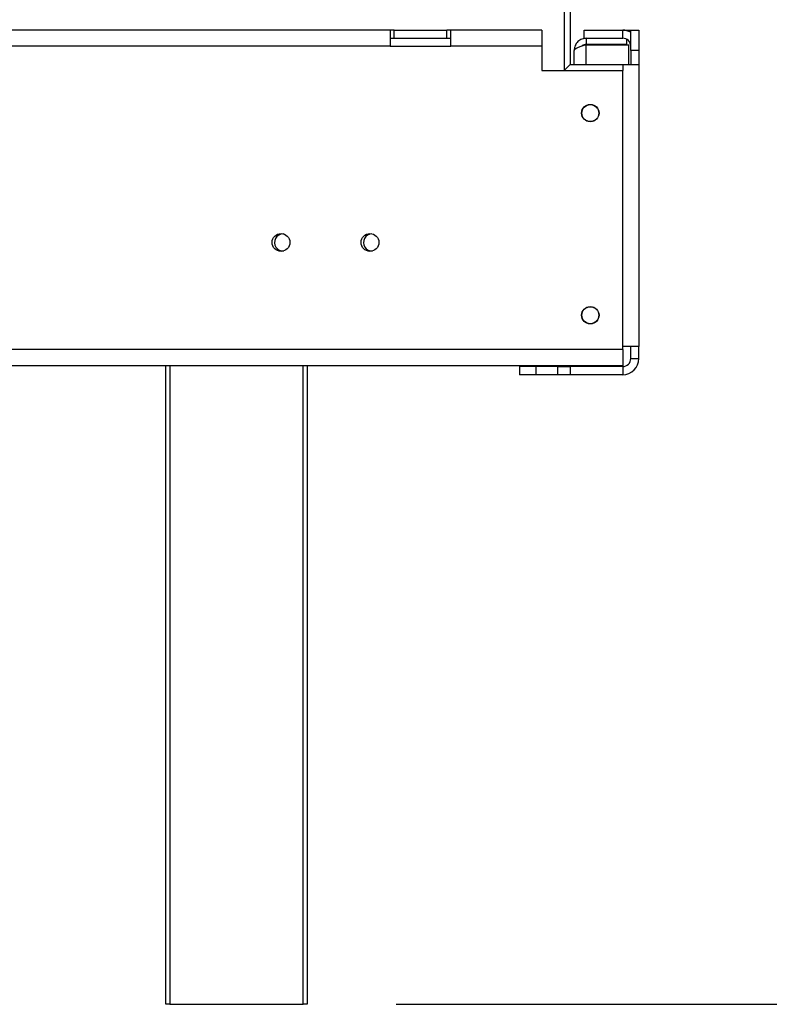
# Model space of a CAD drawing. Units: millimetres. Extents: x 346 to 5800, y 149 to 4440.
# Drawn here: x 4786 to 4971, y 2663 to 2906 of the extents above; entities that cross this region are included whole.
import ezdxf

# ---------------------------------------------------------------- set-up
doc = ezdxf.new("R2010")
doc.units = ezdxf.units.MM
doc.header["$LTSCALE"] = 22
doc.layers.add('FORMAT', color=7, linetype='Continuous')
doc.styles.add('SLDTEXTSTYLE0', font='TXT', dxfattribs={"width": 0.75})
doc.dimstyles.new('SLDDIMSTYLE2', dxfattribs={"dimtxt": 77, "dimasz": 72.644, "dimexe": 0, "dimexo": 0.0625, "dimgap": 19.25, "dimtad": 1, "dimdec": 0, "dimrnd": 1e-09, "dimzin": 12, "dimdsep": 46, "dimtxsty": 'SLDTEXTSTYLE0', "dimsah": 1, "dimcen": 0.09, "dimadec": 0, "dimazin": 3, "dimtfac": 1, "dimtofl": 0, "dimtmove": 0, "dimatfit": 3, "dimfxl": 1, "dimfrac": 2, "dimtolj": 1, "dimtzin": 12, "dimarcsym": 0})

# ---------------------------------------------------------------- blocks, each defined once
blk = doc.blocks.new('_D_2')
at = {"layer": 'FORMAT', "transparency": 16777216}
for p, q in [((4959.04, 3571.15), (5683.81, 3571.15)), ((5661.81, 2662.65), (5661.81, 3571.15)), ((5387.3, 3221.31), (5387.3, 3244.77)), ((5387.3, 3244.77), (5546.6, 3244.77)), ((5546.6, 3244.77), (5546.6, 3221.31)), ((5405.35, 3180.99), (5528.55, 3107.07)), ((5387.3, 2984.72), (5387.3, 2961.26)), ((5546.6, 2961.26), (5546.6, 2984.72)), ((5387.3, 2961.26), (5546.6, 2961.26)), ((4879.04, 2662.65), (5683.81, 2662.65))]:
    blk.add_line(p, q, dxfattribs=at)
for points in [[(5661.81, 3571.15), (5650.63, 3498.5), (5672.98, 3498.5)], [(5661.81, 2662.65), (5672.98, 2735.29), (5650.63, 2735.29)]]:
    blk.add_solid(points, dxfattribs=at)
at = {"layer": 'FORMAT', "transparency": 16777216, "attachment_point": 1, "rotation": 90, "style": 'SLDTEXTSTYLE0'}
for s, insert, char_height in [('"', (5422.82, 3189.54), 77), ('4', (5467.19, 3144.03), 61.6), ('909', (5562.55, 3017.67), 77), ('3', (5387.54, 3098.51), 61.6), ('35', (5422.82, 2984.72), 77)]:
    blk.add_mtext(s, dxfattribs=dict(at, insert=insert, char_height=char_height))

msp = doc.modelspace()

# ---------------------------------------------------------------- linework, layer by layer
at = {"color": 8, "linetype": 'Continuous', "lineweight": 25}
for p, q in [((4920.536, 2908.647), (4920.536, 2893.547)), ((4926.036, 2895.047), (4926.036, 2899.947)), ((4935.036, 2895.047), (4935.036, 2893.547)), ((4823.036, 2820.547), (4823.036, 2662.647)), ((4856.036, 2662.647), (4856.036, 2820.547))]:
    msp.add_line(p, q, dxfattribs=at)
at = {"color": 7, "linetype": 'Continuous', "lineweight": 25}
for p, q in [((4922.036, 2908.647), (4922.036, 2895.047)), ((4877.536, 2903.547), (4562.536, 2903.547)), ((4877.536, 2903.547), (4877.536, 2899.547)), ((4878.536, 2903.547), (4877.536, 2903.547)), ((4878.536, 2901.547), (4878.536, 2903.547)), ((4878.536, 2903.547), (4891.536, 2903.547)), ((4891.536, 2901.547), (4891.536, 2903.547)), ((4892.536, 2903.547), (4891.536, 2903.547)), ((4915.036, 2903.547), (4892.536, 2903.547)), ((4892.536, 2899.547), (4892.536, 2903.547)), ((4915.036, 2903.547), (4915.036, 2899.547)), ((4925.536, 2901.547), (4925.536, 2903.547)), ((4925.536, 2903.547), (4935.036, 2903.547)), ((4935.036, 2901.547), (4935.036, 2903.547)), ((4935.036, 2903.547), (4937.036, 2903.547)), ((4937.036, 2903.547), (4939.036, 2903.547)), ((4937.036, 2898.547), (4937.036, 2903.547)), ((4939.036, 2903.547), (4939.036, 2898.547)), ((4877.536, 2901.547), (4878.536, 2901.547)), ((4878.536, 2901.547), (4891.536, 2901.547)), ((4891.536, 2901.547), (4892.536, 2901.547)), ((4925.536, 2901.547), (4935.036, 2901.547)), ((4926.036, 2901.547), (4926.036, 2900.047)), ((4926.036, 2900.047), (4936.036, 2900.047)), ((4926.036, 2899.947), (4936.536, 2899.947)), ((4936.036, 2900.047), (4936.036, 2901.279)), ((4936.536, 2895.047), (4936.536, 2899.947)), ((4877.536, 2899.547), (4562.536, 2899.547)), ((4877.536, 2899.547), (4892.536, 2899.547)), ((4915.036, 2899.547), (4892.536, 2899.547)), ((4915.036, 2899.547), (4915.036, 2893.547)), ((4923.036, 2895.047), (4923.036, 2898.547)), ((4939.036, 2898.547), (4937.036, 2898.547)), ((4937.036, 2898.547), (4937.036, 2895.047)), ((4939.036, 2898.547), (4939.036, 2895.047)), ((4922.036, 2895.047), (4920.536, 2893.547)), ((4922.036, 2895.047), (4935.036, 2895.047)), ((4935.036, 2895.047), (4939.036, 2895.047)), ((4939.036, 2895.047), (4939.036, 2825.347)), ((4915.036, 2893.547), (4935.036, 2893.547)), ((4935.036, 2824.547), (4935.036, 2893.547)), ((4851.036, 2853.147), (4851.216, 2853.139)), ((4873.036, 2853.147), (4873.363, 2853.121)), ((4935.036, 2824.547), (4428.607, 2824.547)), ((4939.036, 2825.347), (4935.036, 2825.347)), ((4935.036, 2824.547), (4935.036, 2820.547)), ((4937.036, 2822.347), (4937.036, 2825.347)), ((4939.036, 2822.347), (4939.036, 2825.347)), ((4937.036, 2822.347), (4939.036, 2822.347)), ((4935.036, 2820.547), (4428.536, 2820.547)), ((4822.036, 2662.647), (4822.036, 2820.547)), ((4857.036, 2820.547), (4857.036, 2662.647)), ((4909.536, 2820.347), (4909.536, 2818.347)), ((4913.536, 2820.347), (4909.536, 2820.347)), ((4913.536, 2820.347), (4913.536, 2818.347)), ((4919.036, 2820.347), (4913.536, 2820.347)), ((4919.036, 2818.347), (4919.036, 2820.347)), ((4919.036, 2820.347), (4922.036, 2820.347)), ((4922.036, 2820.347), (4922.036, 2818.347)), ((4935.036, 2820.347), (4922.036, 2820.347)), ((4935.036, 2820.347), (4935.036, 2818.347)), ((4913.536, 2818.347), (4909.536, 2818.347)), ((4919.036, 2818.347), (4913.536, 2818.347)), ((4922.036, 2818.347), (4919.036, 2818.347)), ((4935.036, 2818.347), (4922.036, 2818.347)), ((4823.036, 2662.647), (4822.036, 2662.647)), ((4823.036, 2662.647), (4856.036, 2662.647)), ((4857.036, 2662.647), (4856.036, 2662.647))]:
    msp.add_line(p, q, dxfattribs=at)
for centre, radius in [((4927.036, 2883.047), 2.15), ((4927.036, 2883.047), 2.1), ((4850.536, 2851.047), 2.2), ((4872.536, 2851.047), 2.2), ((4927.036, 2833.047), 2.15), ((4927.036, 2833.047), 2.1)]:
    msp.add_circle(centre, radius, dxfattribs=at)
for centre, radius, start, end in [((4935.036, 2899.547), 4, 60, 90), ((4935.036, 2899.547), 2, 0, 90), ((4851.036, 2851.047), 2.1, 90, 274.92497), ((4873.036, 2851.047), 2.1, 90, 274.06211), ((4935.036, 2822.347), 4, 270, 0), ((4935.036, 2822.347), 2, 270, 0)]:
    msp.add_arc(centre, radius, start, end, dxfattribs=at)
for points, knots in [([(4926.036, 2901.547), (4925.672, 2901.508), (4924.906, 2901.425), (4923.926, 2900.777), (4923.189, 2899.794), (4923.086, 2898.958), (4923.036, 2898.547)], [0, 0, 0, 0, 0.2302803, 0.4858509, 0.7473675, 1, 1, 1, 1]), ([(4923.036, 2898.547), (4923.072, 2898.651), (4923.144, 2898.861), (4923.706, 2899.174), (4924.527, 2899.488), (4925.36, 2899.746), (4925.873, 2899.899), (4926.036, 2899.947)], [0, 0, 0, 0, 0.2239957, 0.4480256, 0.6720556, 0.8960854, 1, 1, 1, 1]), ([(4926.036, 2900.047), (4925.857, 2900.024), (4925.475, 2899.974), (4925.119, 2899.799), (4925.002, 2899.631), (4924.999, 2899.628)], [0, 0, 0, 0, 0.4634429, 0.9883555, 1, 1, 1, 1])]:
    msp.add_open_spline(points, degree=3, knots=knots, dxfattribs=at)

# ---------------------------------------------------------------- dimensions: what is measured, and where the dimension line sits
at = {"layer": 'FORMAT'}
dim = msp.add_linear_dim(base=(5661.805856045, 3571.14692768), p1=(4857.035889774, 2662.64692768), p2=(4937.035889774, 3571.14692768), angle=90, dimstyle='SLDDIMSTYLE2', dxfattribs=at)
dim.commit()
dim.dimension.update_dxf_attribs({"geometry": '_D_2', "text_midpoint": (5661.805856045, 3103.016118526), "dimtype": 160})

doc.saveas('drawing.dxf')
